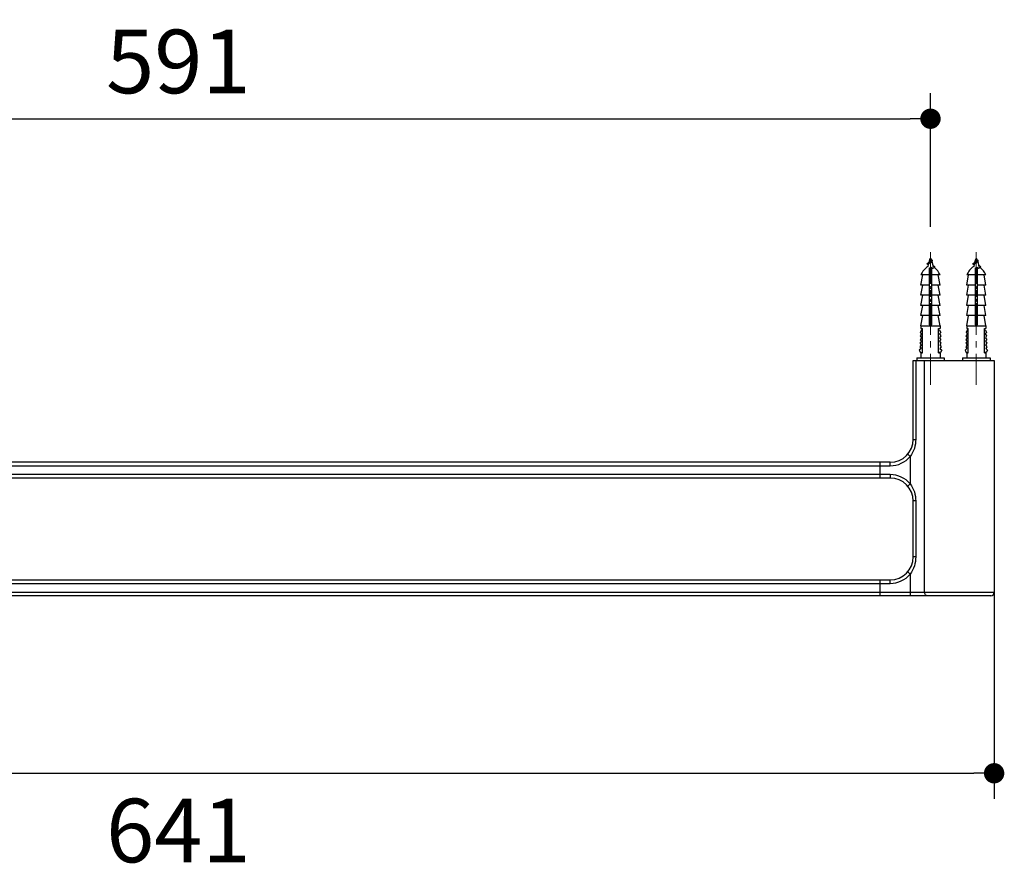
# Model space of a CAD drawing. Units: millimetres. Extents: x 72 to 8980, y -1552 to 626.
# Drawn here: x 7093 to 7480, y -545 to -210 of the extents above; entities that cross this region are included whole.
import ezdxf

# ---------------------------------------------------------------- set-up
doc = ezdxf.new("R2010")
doc.units = ezdxf.units.MM
doc.header["$MEASUREMENT"] = 0
doc.linetypes.add('CENTER', pattern=[2, 1.25, -0.25, 0.25, -0.25])
doc.layers.add('Centerline', color=4, linetype='CENTER', lineweight=15)
doc.layers.add('Dimensions', color=7, linetype='Continuous')
doc.styles.get("Standard").update_dxf_attribs({"font": 'helr45w_0.ttf'})
doc.dimstyles.get("Standard").update_dxf_attribs({"dimscale": 10, "dimtxt": 2.5, "dimasz": 0.8, "dimexe": 1, "dimexo": 1, "dimgap": 1, "dimtad": 2, "dimtih": 1, "dimtoh": 1, "dimdec": 0, "dimzin": 0, "dimdsep": 46, "dimtxsty": 'Standard', "dimblk": 'DOT', "dimcen": 2, "dimclrd": 1, "dimclre": 1, "dimclrt": 1, "dimadec": 0, "dimazin": 0, "dimtfac": 1, "dimtdec": 0, "dimtofl": 0, "dimtmove": 0, "dimatfit": 3, "dimfxl": 1, "dimtolj": 1, "dimtzin": 0, "dimarcsym": 0})

# ---------------------------------------------------------------- blocks, each defined once
blk = doc.blocks.new('_Dot')
at = {"color": 0, "linetype": 'ByBlock', "lineweight": -2}
blk.add_line((-0.5, 0), (-1, 0), dxfattribs=at)
at = {"color": 0, "linetype": 'ByBlock', "const_width": 0.5}
blk.add_lwpolyline([(-0.25, 0, 1), (0.25, 0, 1)], format="xyb", close=True, dxfattribs=at)
blk = doc.blocks.new('*D3')
at = {"layer": 'Dimensions', "color": 1, "lineweight": -2, "transparency": 16777216}
for p, q in [((6859.512871243137, -290.8972822818496), (6859.512871243137, -238.4944619419355)), ((7450.509310065845, -290.8972822818496), (7450.509310065845, -238.4944619419355)), ((6867.512871243137, -248.4944619419355), (7442.509310065845, -248.4944619419355))]:
    blk.add_line(p, q, dxfattribs=at)
at = {"layer": 'Dimensions', "color": 1, "lineweight": -2, "transparency": 16777216, "xscale": 8, "yscale": 8, "zscale": 8, "rotation": 180}
blk.add_blockref('_Dot', (6859.512871243137, -248.4944619419355), dxfattribs=at)
at = {"layer": 'Dimensions', "color": 1, "lineweight": -2, "transparency": 16777216, "xscale": 8, "yscale": 8, "zscale": 8}
blk.add_blockref('_Dot', (7450.509310065845, -248.4944619419355), dxfattribs=at)
at = {"layer": 'Dimensions', "color": 1, "transparency": 16777216, "insert": (7155.011090654491, -225.9944619419355), "char_height": 25, "attachment_point": 5}
blk.add_mtext('\\A1;591', dxfattribs=at)
blk = doc.blocks.new('*D6')
at = {"layer": 'Dimensions', "color": 1, "lineweight": -2, "transparency": 16777216}
for p, q in [((6834.512894231721, -398.9693332073355), (6834.512894231721, -515.6009398270714)), ((7475.512304805936, -398.9693332073355), (7475.512304805936, -515.6009398270714)), ((6842.512894231721, -505.6009398270714), (7467.512304805936, -505.6009398270714))]:
    blk.add_line(p, q, dxfattribs=at)
at = {"layer": 'Dimensions', "color": 1, "lineweight": -2, "transparency": 16777216, "xscale": 8, "yscale": 8, "zscale": 8, "rotation": 180}
blk.add_blockref('_Dot', (6834.512894231721, -505.6009398270714), dxfattribs=at)
at = {"layer": 'Dimensions', "color": 1, "lineweight": -2, "transparency": 16777216, "xscale": 8, "yscale": 8, "zscale": 8}
blk.add_blockref('_Dot', (7475.512304805936, -505.6009398270714), dxfattribs=at)
at = {"layer": 'Dimensions', "color": 1, "transparency": 16777216, "insert": (7155.012599518828, -528.1009398270714), "char_height": 25, "attachment_point": 5}
blk.add_mtext('\\A1;641', dxfattribs=at)

msp = doc.modelspace()

# ---------------------------------------------------------------- linework, layer by layer
at = {"color": 7, "linetype": 'Continuous'}
for p, q in [((7449.498948719323, -305.1997316039415), (7449.347997484068, -305.2951268308454)), ((7450.138761960905, -303.7298676053858), (7449.840274665539, -304.973982179119)), ((7450.138761960905, -303.7298676053858), (7450.879858170785, -303.7298676053858)), ((7450.879858170785, -303.7298676053858), (7450.950651555453, -304.0249390727176)), ((7450.929674008403, -303.9375032873274), (7451.154211900179, -304.0742184592682)), ((7451.082313769164, -304.5737157961519), (7451.539016437548, -306.4772824036008)), ((7468.141763139831, -303.7298676053858), (7467.843275847006, -304.973982179119)), ((7468.141763139831, -303.7298676053858), (7468.882859349711, -303.7298676053858)), ((7468.882859349711, -303.7298676053858), (7468.953652734379, -304.0249390727176)), ((7468.93267518987, -303.9375032873274), (7469.157213079105, -304.0742184592682)), ((7469.08531494809, -304.5737157961519), (7469.542017616473, -306.4772824036008)), ((7449.65992561906, -305.7256888132424), (7449.479603691601, -306.4772824036008)), ((7450.009121228224, -307.4349164017217), (7451.009530209103, -307.2191929309899)), ((7450.009188061686, -309.6175541729012), (7451.009540810292, -309.3470200718564)), ((7450.009226698987, -307.1391195520252), (7450.009226698987, -329.4550413687778)), ((7450.009226698987, -308.4385394425783), (7451.009393430162, -308.4385394425783)), ((7451.009393430162, -329.4550413687778), (7451.009393430162, -306.8157226040112)), ((7467.662926797986, -305.7256888132424), (7467.482604873068, -306.4772824036008)), ((7468.012122407152, -307.4349164017217), (7469.012531388029, -307.2191929309899)), ((7468.012189240613, -309.6175541729012), (7469.012541989217, -309.3470200718564)), ((7468.012227877913, -307.1391195520252), (7468.012227877913, -329.4550413687778)), ((7468.012227877913, -308.4385394425783), (7469.012394611629, -308.4385394425783)), ((7469.012394611629, -329.4550413687778), (7469.012394611629, -306.8157226040112)), ((7446.758684819495, -313.8394397965101), (7447.467187797258, -309.8387728667308)), ((7450.009226698987, -309.8387728667308), (7446.758803025399, -309.8387728667308)), ((7450.008843384647, -309.9245162067427), (7450.025002955019, -309.921366554122)), ((7450.008852507308, -312.4249307724324), (7451.009771884672, -312.2334439428153)), ((7450.008901788984, -312.1180508450782), (7451.009718340167, -311.8473893773607)), ((7450.008901788984, -312.8109866843115), (7451.009718340167, -312.5403252165938)), ((7450.009188061686, -310.3104900121343), (7451.009540810292, -310.039955908549)), ((7450.025002955019, -309.921366554122), (7450.989940500493, -309.7368926550314)), ((7450.989940500493, -309.7368926550314), (7451.009740167485, -309.7330343843005)), ((7454.259817106289, -309.8387728667308), (7451.009393430162, -309.8387728667308)), ((7454.259935309656, -313.8394397965101), (7453.551432334432, -309.8387728667308)), ((7464.761685998421, -313.8394397965101), (7465.470188976184, -309.8387728667308)), ((7468.012227877913, -309.8387728667308), (7464.761804204325, -309.8387728667308)), ((7468.011844563573, -309.9245162067427), (7468.028004133945, -309.921366554122)), ((7468.011853686234, -312.4249307724324), (7469.012773063598, -312.2334439428153)), ((7468.01190296791, -312.1180508450782), (7469.012719519093, -311.8473893773607)), ((7468.01190296791, -312.8109866843115), (7469.012719519093, -312.5403252165938)), ((7468.012189240613, -310.3104900121343), (7469.012541989217, -310.039955908549)), ((7468.028004133945, -309.921366554122), (7468.992941679418, -309.7368926550314)), ((7468.992941679418, -309.7368926550314), (7469.012741346411, -309.7330343843005)), ((7472.262818285217, -309.8387728667308), (7469.012394611629, -309.8387728667308)), ((7472.262936491121, -313.8394397965101), (7471.554433513358, -309.8387728667308)), ((7446.758684819495, -317.8401067262896), (7447.467187797258, -313.8394397965101)), ((7450.009226698987, -313.8394397965101), (7446.758803040642, -313.8394397965101)), ((7451.009705765069, -314.3478097961859), (7450.008888177394, -314.6184714798394)), ((7450.008896441392, -314.9253397212453), (7451.009771069195, -314.7338606322987)), ((7450.008901788984, -315.3114035160586), (7451.009718340167, -315.0407420458007)), ((7450.008901788984, -317.1188845060321), (7451.009718340167, -316.8482230383145)), ((7454.259817091048, -313.8394397965101), (7451.009393430162, -313.8394397965101)), ((7454.259935309656, -317.8401067262896), (7453.551432334432, -313.8394397965101)), ((7464.761685998421, -317.8401067262896), (7465.470188976184, -313.8394397965101)), ((7468.012227877913, -313.8394397965101), (7464.761804219568, -313.8394397965101)), ((7469.012706943995, -314.3478097961859), (7468.011889356321, -314.6184714798394)), ((7468.011897620318, -314.9253397212453), (7469.012772250662, -314.7338606322987)), ((7468.01190296791, -315.3114035160586), (7469.012719519093, -315.0407420458007)), ((7468.01190296791, -317.1188845060321), (7469.012719519093, -316.8482230383145)), ((7472.262818269974, -313.8394397965101), (7469.012394611629, -313.8394397965101)), ((7472.262936491121, -317.8401067262896), (7471.554433513358, -313.8394397965101)), ((7446.758684819495, -321.8407736535285), (7447.467187797258, -317.8401067262896)), ((7450.009226698987, -317.8401067262896), (7446.758803040642, -317.8401067262896)), ((7450.008901788984, -317.8118203452655), (7451.009718340167, -317.5411588775478)), ((7450.008967855238, -317.4257426390932), (7451.009742405598, -317.2342837363515)), ((7451.009502152667, -319.3487003397624), (7450.00902024385, -319.6192682004953)), ((7450.00902024385, -320.3122040397284), (7451.009502152667, -320.0416361789955)), ((7450.009070376567, -319.9261387232016), (7451.009680556446, -319.7347126249488)), ((7454.259817091048, -317.8401067262896), (7451.009393430162, -317.8401067262896)), ((7454.259935309656, -321.8407736535285), (7453.551432334432, -317.8401067262896)), ((7464.761685998421, -321.8407736535285), (7465.470188976184, -317.8401067262896)), ((7468.012227877913, -317.8401067262896), (7464.761804219568, -317.8401067262896)), ((7468.01190296791, -317.8118203452655), (7469.012719519093, -317.5411588775478)), ((7468.011969034163, -317.4257426390932), (7469.012743584524, -317.2342837363515)), ((7469.012503331593, -319.3487003397624), (7468.012021422777, -319.6192682004953)), ((7468.012021422777, -320.3122040397284), (7469.012503331593, -320.0416361789955)), ((7468.012071558034, -319.9261387232016), (7469.012681735374, -319.7347126249488)), ((7472.262818269974, -317.8401067262896), (7469.012394611629, -317.8401067262896)), ((7472.262936491121, -321.8407736535285), (7471.554433513358, -317.8401067262896)), ((7446.758684819495, -325.8414405833078), (7447.467187797258, -321.8407736535285)), ((7450.009226698987, -321.8407736535285), (7446.758803040642, -321.8407736535285)), ((7450.008901788984, -322.1197181669861), (7451.009718340167, -321.8490566992687)), ((7450.008901788984, -322.8126540062192), (7451.009718340167, -322.5419925385017)), ((7450.008901788984, -324.6201349987332), (7451.009718340167, -324.3494735310157)), ((7450.009103676439, -324.9269667774408), (7451.00945088184, -324.7355908398501)), ((7450.00920974166, -322.426528844936), (7451.009580461221, -322.235148263451)), ((7454.259817091048, -321.8407736535285), (7451.009393430162, -321.8407736535285)), ((7454.259935309656, -325.8414405833078), (7453.551432334432, -321.8407736535285)), ((7464.761685998421, -325.8414405833078), (7465.470188976184, -321.8407736535285)), ((7468.012227877913, -321.8407736535285), (7464.761804219568, -321.8407736535285)), ((7468.01190296791, -322.1197181669861), (7469.012719519093, -321.8490566992687)), ((7468.01190296791, -322.8126540062192), (7469.012719519093, -322.5419925385017)), ((7468.01190296791, -324.6201349987332), (7469.012719519093, -324.3494735310157)), ((7468.012104855365, -324.9269667774408), (7469.012452060766, -324.7355908398501)), ((7468.012210920586, -322.426528844936), (7469.012581642688, -322.235148263451)), ((7472.262818269974, -321.8407736535285), (7469.012394611629, -321.8407736535285)), ((7472.262936491121, -325.8414405833078), (7471.554433513358, -321.8407736535285)), ((7446.758684819495, -329.8421075130871), (7447.467187797258, -325.8414405833078)), ((7450.009226698987, -325.8414405833078), (7446.758803040642, -325.8414405833078)), ((7451.009703377071, -326.8498945976489), (7450.008901418081, -327.1205519320974)), ((7450.008901788984, -325.3130708379665), (7451.009718340167, -325.0424093677086)), ((7450.008901788984, -327.8134876671731), (7451.009718340167, -327.5428261994557)), ((7450.008986184392, -327.4274058277319), (7451.00948219764, -327.2360019785081)), ((7454.259817091048, -325.8414405833078), (7451.009393430162, -325.8414405833078)), ((7454.259935309656, -329.8421075130871), (7453.551432334432, -325.8414405833078)), ((7464.761685998421, -329.8421075130871), (7465.470188976184, -325.8414405833078)), ((7468.012227877913, -325.8414405833078), (7464.761804219568, -325.8414405833078)), ((7468.01190296791, -325.3130708379665), (7469.012719519093, -325.0424093677086)), ((7469.012704555998, -326.8498945976489), (7468.011902597007, -327.1205519320974)), ((7468.01190296791, -327.8134876671731), (7469.012719519093, -327.5428261994557)), ((7468.011987365859, -327.4274058277319), (7469.012483379107, -327.2360019785081)), ((7472.262818269974, -325.8414405833078), (7469.012394611629, -325.8414405833078)), ((7472.262936491121, -329.8421075130871), (7471.554433513358, -325.8414405833078)), ((7446.920545832338, -331.4985957293409), (7446.468001910895, -332.4315662621736)), ((7446.468001910895, -332.4315662621736), (7446.988893960312, -332.98966488673)), ((7446.758684819495, -329.8421075130871), (7454.259935309656, -329.8421075130871)), ((7446.758684819495, -329.8421075130871), (7446.758684819495, -330.9422909181412)), ((7446.758684819495, -330.9422909181412), (7447.336636782569, -330.9422909181412)), ((7447.336636782569, -331.550311923138), (7446.920545832338, -331.4985957293409)), ((7447.336636782569, -340.4438748731918), (7447.336636782569, -330.9422909181412)), ((7450.009226698987, -329.4550413687778), (7451.009393430162, -329.4550413687778)), ((7450.98260546205, -329.3579106083728), (7450.62453957555, -329.455042364624)), ((7451.009718340167, -329.3503071919697), (7450.98260546205, -329.3579106083728)), ((7453.681983349121, -330.9422909181412), (7454.259935309656, -330.9422909181412)), ((7453.681983349121, -340.4438748731918), (7453.681983349121, -330.9422909181412)), ((7453.681983349121, -331.550311923138), (7454.098074296811, -331.4985957293409)), ((7454.550618218254, -332.4315662621736), (7454.029726168837, -332.98966488673)), ((7454.098074296811, -331.4985957293409), (7454.550618218254, -332.4315662621736)), ((7454.259935309656, -329.8421075130871), (7454.259935309656, -330.9422909181412)), ((7464.923547011264, -331.4985957293409), (7464.47100308982, -332.4315662621736)), ((7464.47100308982, -332.4315662621736), (7464.991895139237, -332.98966488673)), ((7464.761685998421, -329.8421075130871), (7472.262936491121, -329.8421075130871)), ((7464.761685998421, -329.8421075130871), (7464.761685998421, -330.9422909181412)), ((7464.761685998421, -330.9422909181412), (7465.339637961495, -330.9422909181412)), ((7465.339637961495, -331.550311923138), (7464.923547011264, -331.4985957293409)), ((7465.339637961495, -340.4438748731918), (7465.339637961495, -330.9422909181412)), ((7468.012227877913, -329.4550413687778), (7469.012394611629, -329.4550413687778)), ((7468.985606640976, -329.3579106083728), (7468.627540754478, -329.455042364624)), ((7469.012719519093, -329.3503071919697), (7468.985606640976, -329.3579106083728)), ((7471.684984528047, -330.9422909181412), (7472.262936491121, -330.9422909181412)), ((7471.684984528047, -340.4438748731918), (7471.684984528047, -330.9422909181412)), ((7471.684984528047, -331.550311923138), (7472.101075478278, -331.4985957293409)), ((7472.55361939718, -332.4315662621736), (7472.032727347765, -332.98966488673)), ((7472.101075478278, -331.4985957293409), (7472.55361939718, -332.4315662621736)), ((7472.262936491121, -329.8421075130871), (7472.262936491121, -330.9422909181412)), ((7446.920545832338, -335.9178970610369), (7446.380409002852, -336.6544472821395)), ((7446.939790612407, -334.6232482153782), (7446.399653782921, -335.3597984364808)), ((7446.399653782921, -335.3597984364808), (7446.920545832338, -335.9178970610369)), ((7446.988893960312, -332.98966488673), (7446.448757130825, -333.7262151078326)), ((7446.448757130825, -333.7262151078326), (7446.939790612407, -334.6232482153782)), ((7454.029726168837, -332.98966488673), (7454.569862998324, -333.7262151078326)), ((7454.569862998324, -333.7262151078326), (7454.078829516742, -334.6232482153782)), ((7454.078829516742, -334.6232482153782), (7454.618966346228, -335.3597984364808)), ((7454.618966346228, -335.3597984364808), (7454.098074296811, -335.9178970610369)), ((7454.098074296811, -335.9178970610369), (7454.638211126297, -336.6544472821395)), ((7464.923547011264, -335.9178970610369), (7464.383410181777, -336.6544472821395)), ((7464.942791791333, -334.6232482153782), (7464.402654961847, -335.3597984364808)), ((7464.402654961847, -335.3597984364808), (7464.923547011264, -335.9178970610369)), ((7464.991895139237, -332.98966488673), (7464.451758309751, -333.7262151078326)), ((7464.451758309751, -333.7262151078326), (7464.942791791333, -334.6232482153782)), ((7472.032727347765, -332.98966488673), (7472.572864177251, -333.7262151078326)), ((7472.572864177251, -333.7262151078326), (7472.081830698209, -334.6232482153782)), ((7472.081830698209, -334.6232482153782), (7472.621967527695, -335.3597984364808)), ((7472.621967527695, -335.3597984364808), (7472.101075478278, -335.9178970610369)), ((7472.101075478278, -335.9178970610369), (7472.641212307764, -336.6544472821395)), ((7446.822339136528, -338.7658912521795), (7446.085788912886, -339.4533381253777)), ((7446.085788912886, -339.4533381253777), (7446.576822394467, -340.3503712303832)), ((7446.871442484433, -337.341894155338), (7446.331305654947, -338.078444378981)), ((7446.331305654947, -338.078444378981), (7446.822339136528, -338.7658912521795)), ((7446.380409002852, -336.6544472821395), (7446.871442484433, -337.341894155338)), ((7446.576822394467, -340.3503712303832), (7447.336636782569, -340.3503712303832)), ((7454.441797734682, -340.3503712303832), (7453.681983349121, -340.3503712303832)), ((7454.638211126297, -336.6544472821395), (7454.147177644716, -337.341894155338)), ((7454.147177644716, -337.341894155338), (7454.687314474202, -338.078444378981)), ((7454.687314474202, -338.078444378981), (7454.19628099516, -338.7658912521795)), ((7454.19628099516, -338.7658912521795), (7454.932831216263, -339.4533381253777)), ((7454.932831216263, -339.4533381253777), (7454.441797734682, -340.3503712303832)), ((7464.825340315456, -338.7658912521795), (7464.088790094353, -339.4533381253777)), ((7464.088790094353, -339.4533381253777), (7464.579823575934, -340.3503712303832)), ((7464.874443663359, -337.341894155338), (7464.334306833873, -338.078444378981)), ((7464.334306833873, -338.078444378981), (7464.825340315456, -338.7658912521795)), ((7464.383410181777, -336.6544472821395), (7464.874443663359, -337.341894155338)), ((7464.579823575934, -340.3503712303832), (7465.339637961495, -340.3503712303832)), ((7472.444798913608, -340.3503712303832), (7471.684984528047, -340.3503712303832)), ((7472.641212307764, -336.6544472821395), (7472.150178826183, -337.341894155338)), ((7472.150178826183, -337.341894155338), (7472.690315655669, -338.078444378981)), ((7472.690315655669, -338.078444378981), (7472.199282174086, -338.7658912521795)), ((7472.199282174086, -338.7658912521795), (7472.935832395189, -339.4533381253777)), ((7472.935832395189, -339.4533381253777), (7472.444798913608, -340.3503712303832)), ((7443.712334048229, -343.444375069256), (7475.512152380676, -343.444375069256)), ((7443.712334048229, -374.4446330030117), (7443.712334048229, -343.444375069256)), ((7444.702659267165, -343.444375069256), (7444.702659249384, -374.4443466208151)), ((7445.108409711913, -342.4442083380814), (7455.910210419777, -342.4442083380814)), ((7445.108409711913, -342.4442083380814), (7445.108409711913, -343.444375069256)), ((7446.758684819495, -340.4438748731918), (7447.336636782569, -340.4438748731918)), ((7446.758684819495, -340.4438748731918), (7446.758684819495, -342.4442083380814)), ((7448.218280341729, -434.494291345415), (7448.218280341729, -343.444375069256)), ((7453.681983349121, -340.4438748731918), (7454.259935309656, -340.4438748731918)), ((7454.259935309656, -340.4438748731918), (7454.259935309656, -342.4442083380814)), ((7455.910210419777, -342.4442083380814), (7455.910210419777, -343.444375069256)), ((7463.111410890839, -342.4442083380814), (7473.913211598703, -342.4442083380814)), ((7463.111410890839, -342.4442083380814), (7463.111410890839, -343.444375069256)), ((7464.761685998421, -340.4438748731918), (7465.339637961495, -340.4438748731918)), ((7464.761685998421, -340.4438748731918), (7464.761685998421, -342.4442083380814)), ((7471.684984528047, -340.4438748731918), (7472.262936491121, -340.4438748731918)), ((7472.262936491121, -340.4438748731918), (7472.262936491121, -342.4442083380814)), ((7473.913211598703, -342.4442083380814), (7473.913211598703, -343.444375069256)), ((7475.512304805936, -343.444375069256), (7475.512304805936, -434.494291345415)), ((7443.712334076168, -374.4444588023519), (7444.702659267165, -374.4443466208151)), ((7442.571363127377, -381.1791636231799), (7441.54618443387, -380.3008346787386)), ((7442.571360798199, -381.1791616292817), (7442.571470714058, -391.909630407864)), ((7434.712342315483, -383.4443382875206), (6875.312856719635, -383.4443382875206)), ((6875.312856714554, -384.7943291213697), (7434.712350547615, -384.7943269623717)), ((7430.7123460028, -389.6443325866564), (7430.7123460028, -383.4443382875206)), ((7434.712350547615, -384.7943269623717), (7434.712342315483, -383.4443382875206)), ((7434.712342323102, -388.2943457914036), (6875.312856714554, -388.2943441226251)), ((7434.712342305323, -389.6443325866564), (6875.312856714554, -389.6443325866564)), ((7434.712342318023, -388.2943338381746), (7434.712342318023, -389.6443325866564)), ((7442.571468725239, -391.9096300903643), (7441.546204377932, -392.787859469437)), ((7443.712334048229, -420.6445905204121), (7443.712334048229, -398.6440375892257)), ((7444.702659231604, -398.644324253362), (7443.712334048229, -398.644324296542)), ((7444.702659231604, -398.644324253362), (7444.702659231604, -420.6443041382154)), ((7444.702659231604, -420.6443041382154), (7443.712334048229, -420.6442892716091)), ((7442.571421768303, -427.3789854081851), (7441.54618443387, -426.5007921961391)), ((7442.571421768303, -427.3789854081851), (7442.571260750231, -435.8442901040569)), ((6875.312856719635, -429.6442958049211), (7434.712342315483, -429.6442958049211)), ((6875.312856714554, -430.9942866489302), (7434.712350537455, -430.9942844924722)), ((7430.7123460028, -435.8442901040569), (7430.7123460028, -429.6442958049211)), ((7434.712350537455, -430.9942844924722), (7434.712342315483, -429.6442958049211)), ((6834.512894241881, -434.494291345415), (7475.512304805936, -434.494291345415)), ((7474.162306047294, -435.8442901040569), (6835.863063848386, -435.8442901040569))]:
    msp.add_line(p, q, dxfattribs=at)
for points in [[(7449.898094173446, -304.933876536192), (7449.805613973271, -304.9980240561258), (7449.707663339448, -305.0639751014553), (7449.60525645985, -305.131262821094), (7449.498948719323, -305.1997316039415)], [(7450.014720115843, -304.8493847180341), (7449.984579205342, -304.8716881603762), (7449.898094173446, -304.933876536192)], [(7450.865926198703, -304.7706604843179), (7450.900751236049, -304.7363399928611), (7450.974924971739, -304.6669503573034), (7451.054442241837, -304.5969790358963), (7451.082313769164, -304.5737157961519)], [(7467.901095354913, -304.933876536192), (7467.808615152197, -304.9980240561258), (7467.710664518374, -305.0639751014553), (7467.608257638778, -305.131262821094), (7467.501949898249, -305.1997316039415), (7467.39177488373, -305.2695370610982), (7467.350998662994, -305.2951268308454)], [(7468.017721294771, -304.8493847180341), (7467.987580384268, -304.8716881603762), (7467.901095354913, -304.933876536192)], [(7468.868927377629, -304.7706604843179), (7468.903752414977, -304.7363399928611), (7468.977926150665, -304.6669503573034), (7469.057443420763, -304.5969790358963), (7469.08531494809, -304.5737157961519)], [(7449.304593116469, -305.6666321089299), (7449.325248936664, -305.6805341751456), (7449.418139125628, -305.7437091371296), (7449.508118024827, -305.8060680846006)], [(7449.508118024827, -305.8060680846006), (7449.595011112246, -305.8675843126264), (7449.621306997786, -305.8866537475851)], [(7452.10706114528, -306.5715604513261), (7451.976766903896, -306.4916861297852), (7451.880790887912, -306.4323698246762), (7451.787903127593, -306.3744960914303), (7451.698123976814, -306.3180426327503), (7451.611408868925, -306.2629425491239), (7451.527790377233, -306.2091735432541), (7451.464854141386, -306.1681691010331)], [(7467.307594295395, -305.6666321089299), (7467.328250115592, -305.6805341751456), (7467.421140307095, -305.7437091371296), (7467.511119206292, -305.8060680846006)], [(7467.511119206292, -305.8060680846006), (7467.598012291173, -305.8675843126264), (7467.624308179253, -305.8866537475851)], [(7470.110062324206, -306.5715604513261), (7469.979768082823, -306.4916861297852), (7469.883792069379, -306.4323698246762), (7469.790904306519, -306.3744960914303), (7469.701125158281, -306.3180426327503), (7469.61441004785, -306.2629425491239), (7469.530791556161, -306.2091735432541), (7469.467855320312, -306.1681691010331)]]:
    msp.add_lwpolyline(points, dxfattribs=at)
for centre, radius, start, end in [((7450.509310065845, -303.8187693065904), 0.3810635249662167, 13.49136980312177, 166.5086301968782), ((7468.512311244771, -303.8187693065904), 0.3810635249662167, 13.49136980312177, 166.5086301968782), ((7454.333262200251, -313.1815001150105), 8.279374853615726, 125.9034271851444, 156.1877127436624), ((7446.685357928898, -313.1815001150105), 8.279374853615726, 53.69881270218296, 54.09657281485564), ((7446.685357928898, -313.1815001150105), 8.279374853615726, 23.81228725633764, 49.36391587550666), ((7472.336263381716, -313.1815001150105), 8.279374853615726, 125.9034271851444, 156.1877127436624), ((7464.688359107826, -313.1815001150105), 8.279374853615726, 53.69881270218296, 54.09657281485564), ((7464.688359107826, -313.1815001150105), 8.279374853615726, 23.81228725633764, 49.36391587550666), ((7434.712342323102, -374.4443465649351), 8.99999172512554, 269.9999999467955, 359.9981764660996), ((7434.712342323102, -374.4443465649351), 10.34997433954221, 270.0000455295745, 319.4049532313066), ((7434.712342323102, -398.644324311782), 10.34997459100198, 40.59414153240908, 90.00000000891086), ((7434.712342323102, -398.644324311782), 8.99999172512554, 0.001825328002786183, 90), ((7434.712342323102, -420.6443040823355), 8.99999172512554, 269.9999999467955, 359.9981764780979), ((7434.712342323102, -420.6443040823355), 10.34996145921406, 270.00004547069, 319.4057350269966), ((7474.162306047294, -434.494291345415), 1.349998758641831, 269.9989532606905, 0)]:
    msp.add_arc(centre, radius, start, end, dxfattribs=at)
for points, knots in [([(7449.304597046505, -305.6666326729039), (7449.284425047423, -305.6530810885952), (7449.248706159528, -305.6262685037793), (7449.20632547336, -305.5811809531863), (7449.181186755806, -305.5339388694231), (7449.174529037455, -305.4646162629397), (7449.217034117999, -305.3967150818339), (7449.281329040925, -305.3395201294236), (7449.324121428124, -305.310095725046), (7449.348000664679, -305.2951274253046)], [0, 0, 0, 0, 0.1485642441, 0.2720287909, 0.3756659373, 0.4699856308, 0.6844808164, 0.8277069915999999, 1, 1, 1, 1]), ([(7449.348000664679, -305.2951274253046), (7449.400406873063, -305.2622774706927), (7449.523234443961, -305.199100364591), (7449.817194887559, -305.0754501410547), (7450.150663547773, -304.9586308089181), (7450.498489025249, -304.8332958476487), (7450.751836561778, -304.7345781964618), (7450.973889302048, -304.6327296689242), (7451.104844863936, -304.5538675842076), (7451.158305444609, -304.510741700373)], [0, 0, 0, 0, 0.0938137961, 0.2089043711, 0.4836333393, 0.6294453825, 0.7697649119, 0.8958176542, 1, 1, 1, 1]), ([(7449.65992561906, -305.7256888132424), (7449.669129278711, -305.6873273539584), (7449.712041426556, -305.6064379604804), (7449.816811972065, -305.4985142209982), (7449.960218205415, -305.3881865778349), (7450.199589688435, -305.2320178284172), (7450.458876971366, -305.0797551452579), (7450.706102699503, -304.9116317979563), (7450.817509839742, -304.8192778415853), (7450.86592090446, -304.7706593055614)], [0, 0, 0, 0, 0.0760293477, 0.1715427655, 0.2885820358, 0.4239887622, 0.7222276101999999, 0.8677719454999999, 1, 1, 1, 1]), ([(7450.950651555453, -304.0249390727176), (7450.959410986488, -304.0614489494146), (7450.958376721652, -304.1442522395275), (7450.892063195995, -304.2583359902908), (7450.783710084295, -304.3619993938362), (7450.643516323158, -304.4622144747912), (7450.483501499582, -304.5600307430734), (7450.269032441707, -304.6842802118665), (7450.109989383471, -304.7782894319771), (7450.014719478198, -304.8493845757703)], [0, 0, 0, 0, 0.0863544459, 0.1808505956, 0.2953995534, 0.4296046373, 0.5764652146, 0.7265952556, 1, 1, 1, 1]), ([(7451.158305444609, -304.510741700373), (7451.194189688671, -304.48179439515), (7451.242481980969, -304.4351454443847), (7451.279848960989, -304.3596408697399), (7451.30051783134, -304.2328043403522), (7451.21848622027, -304.1347632217264), (7451.154211900179, -304.0742184592682)], [0, 0, 0, 0, 0.2684318609, 0.3806254263, 0.4858966108, 1, 1, 1, 1]), ([(7467.30759822543, -305.6666326729039), (7467.28742622889, -305.6530810885952), (7467.251707338453, -305.6262685037793), (7467.209326654827, -305.5811809531863), (7467.184187934732, -305.5339388694231), (7467.177530216381, -305.4646162629397), (7467.220035296925, -305.3967150818339), (7467.284330219851, -305.3395201294236), (7467.327122609591, -305.310095725046), (7467.351001843605, -305.2951274253046)], [0, 0, 0, 0, 0.1485642441, 0.2720287909, 0.3756659373, 0.4699856308, 0.6844808164, 0.8277069915999999, 1, 1, 1, 1]), ([(7467.351001843605, -305.2951274253046), (7467.40340805199, -305.2622774706927), (7467.526235625426, -305.199100364591), (7467.820196069026, -305.0754501410547), (7468.153664726698, -304.9586308089181), (7468.501490204177, -304.8332958476487), (7468.754837740706, -304.7345781964618), (7468.976890480973, -304.6327296689242), (7469.107846045403, -304.5538675842076), (7469.161306623537, -304.510741700373)], [0, 0, 0, 0, 0.0938137961, 0.2089043711, 0.4836333393, 0.6294453825, 0.7697649119, 0.8958176542, 1, 1, 1, 1]), ([(7467.662926797986, -305.7256888132424), (7467.672130457637, -305.6873273539584), (7467.715042605481, -305.6064379604804), (7467.819813153532, -305.4985142209982), (7467.963219384343, -305.3881865778349), (7468.202590867362, -305.2320178284172), (7468.461878152833, -305.0797551452579), (7468.709103878429, -304.9116317979563), (7468.82051101867, -304.8192778415853), (7468.868922083388, -304.7706593055614)], [0, 0, 0, 0, 0.0760293477, 0.1715427655, 0.2885820358, 0.4239887622, 0.7222276101999999, 0.8677719454999999, 1, 1, 1, 1]), ([(7468.953652734379, -304.0249390727176), (7468.962412165414, -304.0614489494146), (7468.961377903119, -304.1442522395275), (7468.895064374921, -304.2583359902908), (7468.786711265762, -304.3619993938362), (7468.646517504625, -304.4622144747912), (7468.486502681049, -304.5600307430734), (7468.272033623174, -304.6842802118665), (7468.112990562397, -304.7782894319771), (7468.017720659664, -304.8493845757703)], [0, 0, 0, 0, 0.0863544459, 0.1808505956, 0.2953995534, 0.4296046373, 0.5764652146, 0.7265952556, 1, 1, 1, 1]), ([(7469.161306623537, -304.510741700373), (7469.197190867597, -304.48179439515), (7469.245483159895, -304.4351454443847), (7469.282850139914, -304.3596408697399), (7469.303519010267, -304.2328043403522), (7469.221487399196, -304.1347632217264), (7469.157213079105, -304.0742184592682)], [0, 0, 0, 0, 0.2684318609, 0.3806254263, 0.4858966108, 1, 1, 1, 1]), ([(7450.008858728805, -307.1391379091256), (7450.177932009045, -307.0843844764474), (7450.513207375263, -306.9818692046006), (7450.847288371535, -306.8748980400967), (7451.009767167105, -306.8157423913699)], [0, 0, 0, 0, 0.5068526837, 1, 1, 1, 1]), ([(7450.008978547879, -307.7987154854895), (7450.178427305253, -307.7475821740816), (7450.51356648953, -307.6507600370253), (7450.847322850163, -307.5486301016956), (7451.009706118188, -307.492272671024)], [0, 0, 0, 0, 0.5073243586, 1, 1, 1, 1]), ([(7451.009530209103, -307.2191929309899), (7451.130044350961, -307.1918598006969), (7451.356630781816, -307.1385293125697), (7451.668586061234, -307.0546630736987), (7451.921591611032, -306.9708102050765), (7452.066229312133, -306.9059736232132), (7452.123198669855, -306.8699745088225)], [0, 0, 0, 0, 0.3166885721, 0.5965726077, 0.8272973228, 1, 1, 1, 1]), ([(7451.638426285546, -306.3926129158444), (7451.638432217434, -306.3739364615374), (7451.629618449282, -306.3335203534543), (7451.593854560324, -306.2768019159014), (7451.537772481075, -306.2208253099548), (7451.491651034006, -306.1865285282704), (7451.465752757769, -306.1689648734518)], [0, 0, 0, 0, 0.1915189489, 0.4121264769, 0.6791118876000001, 1, 1, 1, 1]), ([(7451.555555041645, -306.5422561403884), (7451.579449886562, -306.520628100119), (7451.619841388103, -306.4771219961801), (7451.638418003766, -306.4186868318811), (7451.638426285546, -306.3926129158444)], [0, 0, 0, 0, 0.5527886186, 1, 1, 1, 1]), ([(7452.123198669855, -306.8699745088225), (7452.140819474042, -306.8588398656484), (7452.172029008609, -306.836904263927), (7452.209567672988, -306.8001496834768), (7452.232822808783, -306.7620997791903), (7452.242202644262, -306.7068123139268), (7452.210530028598, -306.6512610104401), (7452.159993737036, -306.6061774610139), (7452.126097409928, -306.5831847916147), (7452.107061010636, -306.5715604233815)], [0, 0, 0, 0, 0.1567680672, 0.2859575417, 0.39271293, 0.4870747173, 0.6939793579000001, 0.8322443028000001, 1, 1, 1, 1]), ([(7468.01185990773, -307.1391379091256), (7468.18093318797, -307.0843844764474), (7468.516208554189, -306.9818692046006), (7468.850289553002, -306.8748980400967), (7469.012768348572, -306.8157423913699)], [0, 0, 0, 0, 0.5068526837, 1, 1, 1, 1]), ([(7468.011979726805, -307.7987154854895), (7468.181428484178, -307.7475821740816), (7468.516567668456, -307.6507600370253), (7468.85032402909, -307.5486301016956), (7469.012707299655, -307.492272671024)], [0, 0, 0, 0, 0.5073243586, 1, 1, 1, 1]), ([(7469.012531388029, -307.2191929309899), (7469.133045529887, -307.1918598006969), (7469.359631963283, -307.1385293125697), (7469.67158724016, -307.0546630736987), (7469.924592789957, -306.9708102050765), (7470.069230491059, -306.9059736232132), (7470.126199848783, -306.8699745088225)], [0, 0, 0, 0, 0.3166885721, 0.5965726077, 0.8272973228, 1, 1, 1, 1]), ([(7469.641427464472, -306.3926129158444), (7469.641433396362, -306.3739364615374), (7469.632619628208, -306.3335203534543), (7469.59685573925, -306.2768019159014), (7469.540773660001, -306.2208253099548), (7469.494652212932, -306.1865285282704), (7469.468753936695, -306.1689648734518)], [0, 0, 0, 0, 0.1915189489, 0.4121264769, 0.6791118876000001, 1, 1, 1, 1]), ([(7469.558556220572, -306.5422561403884), (7469.582451065487, -306.520628100119), (7469.622842567029, -306.4771219961801), (7469.641419182692, -306.4186868318811), (7469.641427464472, -306.3926129158444)], [0, 0, 0, 0, 0.5527886186, 1, 1, 1, 1]), ([(7470.126199848783, -306.8699745088225), (7470.143820655509, -306.8588398656484), (7470.175030187535, -306.836904263927), (7470.212568851915, -306.8001496834768), (7470.235823987708, -306.7620997791903), (7470.245203823188, -306.7068123139268), (7470.213531207524, -306.6512610104401), (7470.162994915961, -306.6061774610139), (7470.129098588855, -306.5831847916147), (7470.110062189564, -306.5715604233815)], [0, 0, 0, 0, 0.1567680672, 0.2859575417, 0.39271293, 0.4870747173, 0.6939793579000001, 0.8322443028000001, 1, 1, 1, 1]), ([(7444.702659249384, -374.4443466208151), (7444.686948302111, -375.6370103371527), (7444.367755883742, -378.0395680725843), (7443.265535152018, -380.2106775226018), (7442.571470714058, -381.1790278628447)], [0, 0, 0, 0, 0.5002872634000001, 1, 1, 1, 1]), ([(7442.571470714058, -391.909630407864), (7443.26578343171, -392.87780329371), (7444.367751824825, -395.0491905280321), (7444.686661404295, -397.4516620838829), (7444.702659231604, -398.644324253362)], [0, 0, 0, 0, 0.4997123553, 1, 1, 1, 1]), ([(7444.702659231604, -420.6443041382154), (7444.686942759836, -421.8369765565852), (7444.367775157243, -424.2395538982587), (7443.26548925934, -426.4106671227127), (7442.571368095612, -427.3789854081851)], [0, 0, 0, 0, 0.500287634, 1, 1, 1, 1]), ([(7449.171217869465, -435.8442901040569), (7449.044922650179, -435.8442906628563), (7448.773565753821, -435.76206086991), (7448.463040864122, -435.4474472519898), (7448.263659127201, -435.0056181710894), (7448.218280341729, -434.6682010154781), (7448.218280341729, -434.494291345415)], [0, 0, 0, 0, 0.2092709189, 0.4443893590999999, 0.7118320311, 1, 1, 1, 1])]:
    msp.add_open_spline(points, degree=3, knots=knots, dxfattribs=at)
at = {"layer": 'Centerline', "ltscale": 10}
for p, q in [((7450.509310065845, -300.8972822818496), (7450.509310065845, -352.9859656948745)), ((7468.512311244771, -300.8972822818496), (7468.512311244771, -352.9859656948745))]:
    msp.add_line(p, q, dxfattribs=at)

# ---------------------------------------------------------------- dimensions: what is measured, and where the dimension line sits
at = {"layer": 'Dimensions'}
for base, p1, p2, picture, middle in [((7450.509310065845, -248.4944619419355), (6859.512871243137, -300.8972822818496), (7450.509310065845, -300.8972822818496), '*D3', (7155.011090654491, -225.9944619419355)), ((7475.512304805936, -505.6009398270714), (6834.512894231721, -388.9693332073355), (7475.512304805936, -388.9693332073355), '*D6', (7155.012599518828, -528.1009398270714))]:
    dim = msp.add_linear_dim(base=base, p1=p1, p2=p2, dimstyle='Standard', dxfattribs=at)
    dim.commit()
    dim.dimension.update_dxf_attribs({"geometry": picture, "text_midpoint": middle})

doc.saveas('drawing.dxf')
